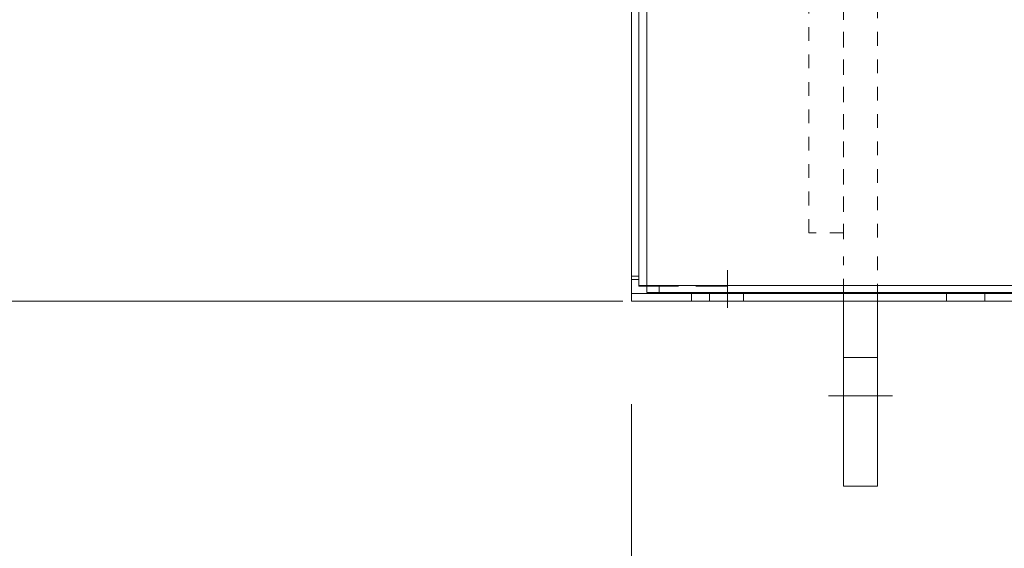
# Model space of a CAD drawing. Units: inches. Extents: x 0 to 197, y -1 to 121.
# Drawn here: x 99 to 106, y 93 to 97 of the extents above; entities that cross this region are included whole.
import ezdxf

# ---------------------------------------------------------------- set-up
doc = ezdxf.new("R2010")
doc.units = ezdxf.units.IN
doc.header["$MEASUREMENT"] = 0
doc.linetypes.add('CENTER2', pattern=[1.125, 0.75, -0.125, 0.125, -0.125])
doc.linetypes.add('HIDDEN2', pattern=[0.08, 0.035, -0.045])
for name, color, linetype, lineweight in [('CENTER1', 2, 'CENTER2', 20), ('CONTINUOUS1', 7, 'Continuous', 20), ('DIM', 2, 'Continuous', 20), ('HIDDEN1', 5, 'HIDDEN2', 20)]:
    doc.layers.add(name, color=color, linetype=linetype, lineweight=lineweight)
doc.styles.add('RomanS', font='romans.shx')
doc.dimstyles.new('SchneiderElectric Dual Below', dxfattribs={"dimscale": 0, "dimtxt": 0.1, "dimasz": 0.07, "dimexe": 0.0625, "dimexo": 0.0625, "dimgap": 0.04, "dimtad": 0, "dimtih": 1, "dimtoh": 1, "dimrnd": 0.001, "dimzin": 4, "dimdsep": 46, "dimtxsty": 'RomanS', "dimblk": 'SEArrow', "dimcen": 0.09, "dimclrd": 256, "dimclre": 256, "dimclrt": 256, "dimadec": 0, "dimazin": 1, "dimtfac": 1, "dimtofl": 0, "dimtmove": 0, "dimatfit": 3, "dimldrblk": 'SEArrow', "dimfxl": 1, "dimtolj": 1, "dimtzin": 0, "dimlwd": -1, "dimlwe": -1, "dimarcsym": 0})

# ---------------------------------------------------------------- blocks, each defined once
blk = doc.blocks.new('SEArrow')
at = {"linetype": 'ByBlock', "lineweight": -2}
blk.add_lwpolyline([(0, 0, 0, 0.5, 0), (-1, 0, 0.5, 0.5, 0)], format="xyseb", dxfattribs=at)
blk = doc.blocks.new('*D33')
at = {"layer": 'Defpoints', "color": 0, "transparency": 16777216}
for p in [(97.1646, 101.2413), (91.0878, 94.7318), (103.6442, 94.7318)]:
    blk.add_point(p, dxfattribs=at)
at = {"layer": 'DIM', "transparency": 16777216}
for p, q in [((91.0878, 102.0813), (91.0878, 102.9213)), ((96.4146, 101.2413), (90.3378, 101.2413)), ((102.8942, 94.7318), (90.3378, 94.7318)), ((91.0878, 93.8918), (91.0878, 93.0518))]:
    blk.add_line(p, q, dxfattribs=at)
at = {"layer": 'DIM', "transparency": 16777216, "xscale": 0.8400000000000001, "yscale": 0.8400000000000001, "zscale": 0.8400000000000001}
for p, rotation in [((91.0878, 101.2413), 270), ((91.0878, 94.7318), 90)]:
    blk.add_blockref('SEArrow', p, dxfattribs=dict(at, rotation=rotation))
at = {"layer": 'DIM', "transparency": 16777216, "insert": (91.0878, 97.9866), "char_height": 1.2, "attachment_point": 5, "style": 'RomanS'}
blk.add_mtext('\\A1;6.51\\P{\\H0.8x; [165]', dxfattribs=at)
blk = doc.blocks.new('*D34')
at = {"layer": 'Defpoints', "color": 0, "transparency": 16777216}
for p in [(103.6442, 94.7318), (111.7071, 94.7424), (111.7071, 90.2145)]:
    blk.add_point(p, dxfattribs=at)
at = {"layer": 'DIM', "transparency": 16777216}
for p, q in [((103.6442, 93.9818), (103.6442, 89.4645)), ((111.7071, 93.9924), (111.7071, 89.4645)), ((102.8042, 90.2145), (101.9642, 90.2145)), ((112.5471, 90.2145), (113.3871, 90.2145))]:
    blk.add_line(p, q, dxfattribs=at)
at = {"layer": 'DIM', "transparency": 16777216, "xscale": 0.8400000000000001, "yscale": 0.8400000000000001, "zscale": 0.8400000000000001}
blk.add_blockref('SEArrow', (103.6442, 90.2145), dxfattribs=at)
at = {"layer": 'DIM', "transparency": 16777216, "xscale": 0.8400000000000001, "yscale": 0.8400000000000001, "zscale": 0.8400000000000001, "rotation": 180}
blk.add_blockref('SEArrow', (111.7071, 90.2145), dxfattribs=at)
at = {"layer": 'DIM', "transparency": 16777216, "insert": (107.6756, 90.2145), "char_height": 1.2, "attachment_point": 5, "style": 'RomanS'}
blk.add_mtext('\\A1;8.06\\P{\\H0.8x; [205]', dxfattribs=at)

msp = doc.modelspace()

# ---------------------------------------------------------------- linework, layer by layer
at = {"layer": 'CENTER1'}
for p, q in [((104.3445, 94.6845), (104.3445, 94.9582)), ((104.3445, 94.6845), (104.3445, 94.9582)), ((105.0817, 94.042), (105.5504, 94.042)), ((105.0817, 94.042), (105.5504, 94.042))]:
    msp.add_line(p, q, dxfattribs=at)
at = {"layer": 'CONTINUOUS1'}
for p, q in [((103.6967, 101.294), (103.6967, 94.8477)), ((103.6967, 94.8898), (103.6967, 101.294)), ((103.6967, 101.294), (103.6967, 94.8477)), ((103.6442, 101.2413), (103.6442, 94.8898)), ((103.6967, 94.9161), (103.6442, 94.9161)), ((103.6967, 94.9161), (103.6442, 94.9161)), ((103.6442, 94.7898), (103.6442, 94.8898)), ((103.6442, 94.7898), (103.6442, 94.8898)), ((103.6442, 94.8898), (103.6967, 94.8898)), ((103.6967, 94.8477), (103.6967, 94.8424)), ((103.6967, 94.8477), (103.6967, 94.8424)), ((103.6967, 94.8477), (103.7547, 94.8477)), ((103.6967, 94.8424), (103.7547, 94.8424)), ((103.6967, 94.8424), (103.7547, 94.8424)), ((103.7547, 94.8477), (103.7547, 94.795)), ((103.7547, 94.8424), (103.9865, 94.8424)), ((103.7547, 94.8424), (103.9865, 94.8424)), ((103.8442, 94.7898), (103.8442, 94.8424)), ((103.8442, 94.7898), (103.8442, 94.8424)), ((104.1126, 94.8424), (104.3445, 94.8424)), ((104.1126, 94.8424), (104.3445, 94.8424)), ((104.3445, 94.8424), (104.3445, 94.795)), ((104.3445, 94.8424), (104.3445, 94.795)), ((103.5809, 94.7318), (93.3361, 94.7318)), ((103.5809, 94.7318), (93.3361, 94.7318)), ((111.4808, 94.7898), (103.6442, 94.7898)), ((103.6442, 94.7898), (103.6442, 94.7318)), ((111.4753, 94.7318), (103.6442, 94.7318)), ((111.4753, 94.7318), (103.6442, 94.7318)), ((103.7547, 94.795), (111.5965, 94.795)), ((104.0812, 94.7318), (104.0812, 94.7898)), ((104.0812, 94.7318), (104.0812, 94.7898)), ((104.2129, 94.7318), (104.2129, 94.7898)), ((104.2129, 94.7318), (104.2129, 94.7898)), ((104.3445, 94.795), (104.3445, 94.7898)), ((104.3445, 94.795), (104.3445, 94.7898)), ((104.4603, 94.7318), (104.4603, 94.7898)), ((104.4603, 94.7318), (104.4603, 94.7898)), ((105.1925, 94.7898), (105.1925, 94.795)), ((105.1925, 94.7898), (105.1925, 94.795)), ((105.1925, 94.7318), (105.1925, 94.7898)), ((105.1925, 94.7318), (105.1925, 94.7898)), ((105.1925, 93.3836), (105.1925, 94.7318)), ((105.1925, 93.3836), (105.1925, 94.7318)), ((105.44, 94.795), (105.44, 94.7898)), ((105.44, 94.795), (105.44, 94.7898)), ((105.44, 94.7898), (105.44, 94.7318)), ((105.44, 94.7898), (105.44, 94.7318)), ((105.44, 94.7318), (105.44, 93.3836)), ((105.44, 94.7318), (105.44, 93.3836)), ((105.9454, 94.7318), (105.9454, 94.7898)), ((105.9454, 94.7318), (105.9454, 94.7898)), ((106.2244, 94.7318), (106.2244, 94.7898)), ((106.2244, 94.7318), (106.2244, 94.7898)), ((105.1925, 94.3211), (105.44, 94.3211)), ((105.1925, 94.3211), (105.44, 94.3211)), ((105.44, 93.3836), (105.1925, 93.3836)), ((105.44, 93.3836), (105.1925, 93.3836))]:
    msp.add_line(p, q, dxfattribs=at)
at = {"layer": 'CONTINUOUS1', "ltscale": 0.650932}
msp.add_line((103.7547, 100.5462), (103.7547, 94.8477), dxfattribs=at)
msp.add_line((103.7547, 100.5462), (103.7547, 94.8477), dxfattribs=at)
at = {"layer": 'CONTINUOUS1', "ltscale": 0.650579}
msp.add_line((103.7547, 94.8477), (110.8487, 94.8477), dxfattribs=at)
msp.add_line((103.7547, 94.8477), (110.8487, 94.8477), dxfattribs=at)
at = {"layer": 'HIDDEN1', "ltscale": 0.637165}
for p, q in [((104.9396, 95.2321), (104.9396, 97.6972)), ((104.9396, 95.2321), (104.9396, 97.6972)), ((105.1925, 97.6972), (105.1925, 95.2321)), ((105.1925, 95.1848), (105.1925, 97.6972)), ((105.1925, 97.6972), (105.1925, 95.2321)), ((105.1925, 95.1848), (105.1925, 97.6972))]:
    msp.add_line(p, q, dxfattribs=at)
at = {"layer": 'HIDDEN1', "ltscale": 0.650579}
msp.add_line((105.44, 97.6972), (105.44, 95.1848), dxfattribs=at)
msp.add_line((105.44, 97.6972), (105.44, 95.1848), dxfattribs=at)
at = {"layer": 'HIDDEN1'}
for p, q in [((105.1925, 95.2321), (104.9396, 95.2321)), ((105.1925, 95.2321), (104.9396, 95.2321)), ((105.1925, 94.795), (105.1925, 95.0584)), ((105.1925, 94.795), (105.1925, 95.0584)), ((105.44, 95.0584), (105.44, 94.795)), ((105.44, 95.0584), (105.44, 94.795))]:
    msp.add_line(p, q, dxfattribs=at)

# ---------------------------------------------------------------- dimensions: what is measured, and where the dimension line sits
at = {"layer": 'DIM'}
dim = msp.add_linear_dim(base=(91.0878, 94.7318), p1=(97.1646, 101.2413), p2=(103.6442, 94.7318), angle=90, dimstyle='SchneiderElectric Dual Below', override={"dimscale": 12, "dimpost": '\\P{\\H0.8x;'}, dxfattribs=at)
dim.commit()
dim.dimension.update_dxf_attribs({"geometry": '*D33', "text_midpoint": (91.0878, 97.9866)})
dim = msp.add_linear_dim(base=(111.7071, 90.2145), p1=(103.6442, 94.7318), p2=(111.7071, 94.7424), dimstyle='SchneiderElectric Dual Below', override={"dimscale": 12, "dimpost": '\\P{\\H0.8x;'}, dxfattribs=at)
dim.commit()
dim.dimension.update_dxf_attribs({"geometry": '*D34', "text_midpoint": (107.6756, 90.2145)})

doc.saveas('drawing.dxf')
